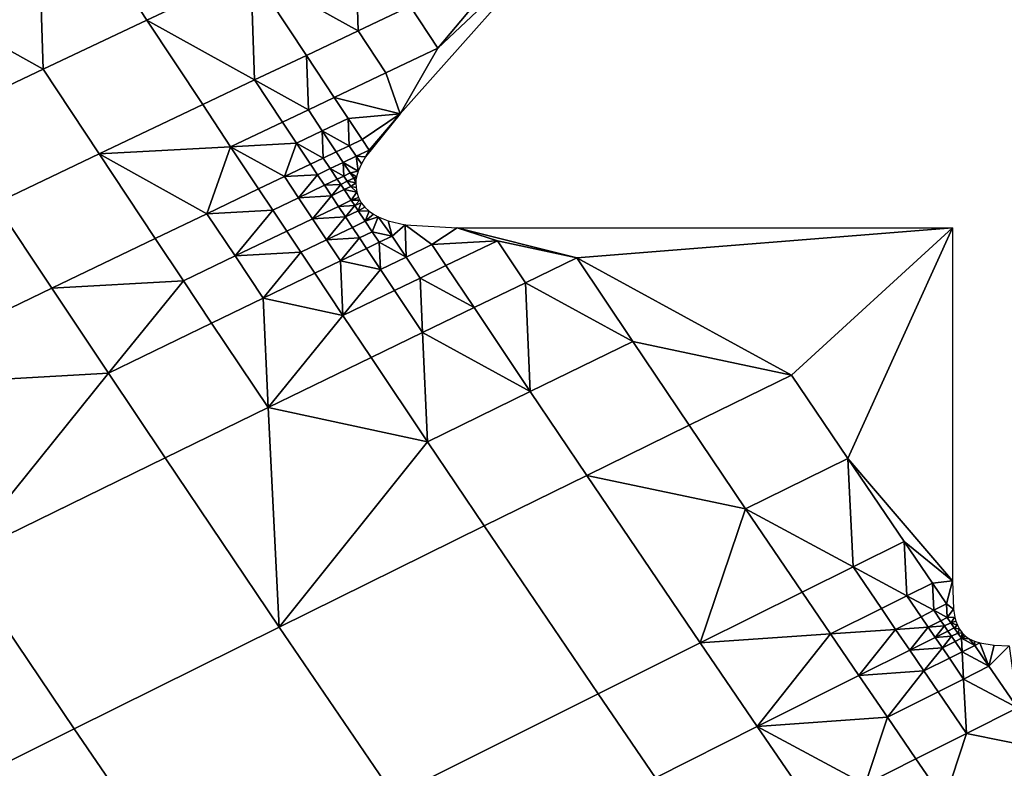
# Model space of a CAD drawing. Units: metres. Extents: x -8.1 to 36.4, y -0.6 to 44.3.
# Drawn here: x 6.6 to 6.8, y 18.2 to 18.4 of the extents above; entities that cross this region are included whole.
import ezdxf

# ---------------------------------------------------------------- set-up
doc = ezdxf.new("R2010")
doc.units = ezdxf.units.M
doc.header["$MEASUREMENT"] = 0
doc.layers.add('72_NURUS_INSERT', color=7, linetype='Continuous')

# ---------------------------------------------------------------- blocks, each defined once
blk = doc.blocks.new('72NURUS_BOB_D3_BOB_SEAT')
for points in [[(-0.062707, -0.0250044, 0.6401155), (-0.067615, -0.0147473, 0.6401131), (-0.0850203, -0.0189077, 0.6402503), (-0.078258, -0.0315217, 0.6402646)], [(-0.0559398, -0.0349971, 0.6401156), (-0.062707, -0.0250044, 0.6401155), (-0.078258, -0.0315217, 0.6402646), (-0.0693793, -0.0438112, 0.6402724)], [(-0.0753665, -0.0311403, 0.623947), (-0.0749009, -0.0309233, 0.6239509), (-0.0748853, -0.0314096, 0.6239494)], [(-0.0749009, -0.0309233, 0.6239509), (-0.0746536, -0.0313002, 0.6239514), (-0.0748853, -0.0314096, 0.6239494)], [(-0.074422, -0.0311911, 0.6239535), (-0.0746536, -0.0313002, 0.6239514), (-0.0749009, -0.0309233, 0.6239509)], [(-0.074422, -0.0311911, 0.6239535), (-0.0741903, -0.0310823, 0.6239556), (-0.0741827, -0.031324, 0.6239547)], [(-0.0741903, -0.0310823, 0.6239556), (-0.0740672, -0.0312694, 0.6239557), (-0.0741827, -0.031324, 0.6239547)], [(-0.0737183, -0.0310926, 0.623959), (-0.0740894, -0.0315091, 0.6239547), (-0.0740054, -0.0313629, 0.6239559)], [(-0.0737183, -0.0310926, 0.623959), (-0.0740054, -0.0313629, 0.6239559), (-0.0738361, -0.0311604, 0.6239579)], [(-0.0748853, -0.0314096, 0.6239494), (-0.0751171, -0.0315194, 0.6239474), (-0.0753665, -0.0311403, 0.623947)], [(-0.0740054, -0.0313629, 0.6239559), (-0.0740672, -0.0312694, 0.6239557), (-0.0738361, -0.0311604, 0.6239579)], [(-0.0746536, -0.0313002, 0.6239514), (-0.074422, -0.0311911, 0.6239535), (-0.0744138, -0.0314335, 0.6239526)], [(-0.074422, -0.0311911, 0.6239535), (-0.0742982, -0.0313787, 0.6239537), (-0.0744138, -0.0314335, 0.6239526)], [(-0.0741827, -0.031324, 0.6239547), (-0.0742982, -0.0313787, 0.6239537), (-0.074422, -0.0311911, 0.6239535)], [(-0.0741208, -0.0314177, 0.6239548), (-0.0741827, -0.031324, 0.6239547), (-0.0740672, -0.0312694, 0.6239557), (-0.0740054, -0.0313629, 0.6239559)], [(-0.0747605, -0.0315984, 0.6239496), (-0.0748853, -0.0314096, 0.6239494), (-0.0746536, -0.0313002, 0.6239514), (-0.0745294, -0.0314884, 0.6239517)], [(-0.0744138, -0.0314335, 0.6239526), (-0.0745294, -0.0314884, 0.6239517), (-0.0746536, -0.0313002, 0.6239514)], [(-0.0742362, -0.0314725, 0.6239538), (-0.0742982, -0.0313787, 0.6239537), (-0.0741827, -0.031324, 0.6239547), (-0.0741208, -0.0314177, 0.6239548)], [(-0.0741208, -0.0314177, 0.6239548), (-0.0740054, -0.0313629, 0.6239559), (-0.0740894, -0.0315091, 0.6239547)], [(-0.0744138, -0.0314335, 0.6239526), (-0.0742982, -0.0313787, 0.6239537), (-0.0742939, -0.0315, 0.6239533)], [(-0.0742982, -0.0313787, 0.6239537), (-0.0742362, -0.0314725, 0.6239538), (-0.0742939, -0.0315, 0.6239533)], [(-0.0749917, -0.0317086, 0.6239476), (-0.0751171, -0.0315194, 0.6239474), (-0.0748853, -0.0314096, 0.6239494), (-0.0747605, -0.0315984, 0.6239496)], [(-0.0742362, -0.0314725, 0.6239538), (-0.0741208, -0.0314177, 0.6239548), (-0.0740894, -0.0315091, 0.6239547)], [(-0.0744671, -0.0315824, 0.6239518), (-0.0745294, -0.0314884, 0.6239517), (-0.0744138, -0.0314335, 0.6239526), (-0.0743516, -0.0315274, 0.6239528)], [(-0.0742939, -0.0315, 0.6239533), (-0.0743516, -0.0315274, 0.6239528), (-0.0744138, -0.0314335, 0.6239526)], [(-0.0742628, -0.0315469, 0.6239534), (-0.0742939, -0.0315, 0.6239533), (-0.0742362, -0.0314725, 0.6239538), (-0.0742052, -0.0315194, 0.6239538)], [(-0.0742052, -0.0315194, 0.6239538), (-0.0742362, -0.0314725, 0.6239538), (-0.0740894, -0.0315091, 0.6239547)], [(-0.0747605, -0.0315984, 0.6239496), (-0.0745294, -0.0314884, 0.6239517), (-0.0744671, -0.0315824, 0.6239518)], [(-0.0743205, -0.0315744, 0.6239528), (-0.0743516, -0.0315274, 0.6239528), (-0.0742939, -0.0315, 0.6239533), (-0.0742628, -0.0315469, 0.6239534)], [(-0.0741741, -0.0315663, 0.6239539), (-0.0742052, -0.0315194, 0.6239538), (-0.0740894, -0.0315091, 0.6239547)], [(-0.0741585, -0.0315897, 0.623954), (-0.0741741, -0.0315663, 0.6239539), (-0.0740894, -0.0315091, 0.6239547)], [(-0.0740894, -0.0315091, 0.6239547), (-0.0741664, -0.0316048, 0.6239538), (-0.0741585, -0.0315897, 0.623954)], [(-0.0693793, -0.0438112, 0.6402724), (-0.078258, -0.0315217, 0.6402646), (-0.0934794, -0.0390466, 0.6402581), (-0.0824465, -0.0532286, 0.6402825)], [(-0.0744671, -0.0315824, 0.6239518), (-0.0743516, -0.0315274, 0.6239528), (-0.0743205, -0.0315744, 0.6239528)], [(-0.0742628, -0.0315469, 0.6239534), (-0.0742052, -0.0315194, 0.6239538), (-0.0742029, -0.03158, 0.6239537)], [(-0.0742052, -0.0315194, 0.6239538), (-0.0741741, -0.0315663, 0.6239539), (-0.0742029, -0.03158, 0.6239537)], [(-0.0743205, -0.0315744, 0.6239528), (-0.0742628, -0.0315469, 0.6239534), (-0.0742606, -0.0316075, 0.6239531)], [(-0.0742628, -0.0315469, 0.6239534), (-0.0742317, -0.0315938, 0.6239534), (-0.0742606, -0.0316075, 0.6239531)], [(-0.0742029, -0.03158, 0.6239537), (-0.0742317, -0.0315938, 0.6239534), (-0.0742628, -0.0315469, 0.6239534)], [(-0.0744671, -0.0315824, 0.6239518), (-0.07452, -0.0317316, 0.6239509), (-0.0747605, -0.0315984, 0.6239496)], [(-0.0744671, -0.0315824, 0.6239518), (-0.0744047, -0.0316764, 0.6239519), (-0.07452, -0.0317316, 0.6239509)], [(-0.0743205, -0.0315744, 0.6239528), (-0.074347, -0.0316489, 0.6239524), (-0.0744671, -0.0315824, 0.6239518)], [(-0.074347, -0.0316489, 0.6239524), (-0.0744047, -0.0316764, 0.6239519), (-0.0744671, -0.0315824, 0.6239518)], [(-0.0743205, -0.0315744, 0.6239528), (-0.0742894, -0.0316213, 0.6239529), (-0.074347, -0.0316489, 0.6239524)], [(-0.0742606, -0.0316075, 0.6239531), (-0.0742894, -0.0316213, 0.6239529), (-0.0743205, -0.0315744, 0.6239528)], [(-0.0742162, -0.0316172, 0.6239534), (-0.0742317, -0.0315938, 0.6239534), (-0.0742029, -0.03158, 0.6239537), (-0.0741874, -0.0316034, 0.6239537)], [(-0.0741874, -0.0316034, 0.6239537), (-0.0742029, -0.03158, 0.6239537), (-0.0741741, -0.0315663, 0.6239539), (-0.0741585, -0.0315897, 0.623954)], [(-0.0748659, -0.0318977, 0.6239479), (-0.0749917, -0.0317086, 0.6239476), (-0.0747605, -0.0315984, 0.6239496), (-0.0746353, -0.0317869, 0.6239498)], [(-0.07452, -0.0317316, 0.6239509), (-0.0746353, -0.0317869, 0.6239498), (-0.0747605, -0.0315984, 0.6239496)], [(-0.074245, -0.031631, 0.6239532), (-0.0742606, -0.0316075, 0.6239531), (-0.0742317, -0.0315938, 0.6239534), (-0.0742162, -0.0316172, 0.6239534)], [(-0.0742162, -0.0316172, 0.6239534), (-0.0741874, -0.0316034, 0.6239537), (-0.0741827, -0.0316364, 0.6239536)], [(-0.0741874, -0.0316034, 0.6239537), (-0.0741585, -0.0315897, 0.623954), (-0.0741664, -0.0316048, 0.6239538)], [(-0.0741664, -0.0316048, 0.6239538), (-0.0741754, -0.0316202, 0.6239537), (-0.0741874, -0.0316034, 0.6239537)], [(-0.0741754, -0.0316202, 0.6239537), (-0.0741827, -0.0316364, 0.6239536), (-0.0741874, -0.0316034, 0.6239537)], [(-0.074347, -0.0316489, 0.6239524), (-0.0742894, -0.0316213, 0.6239529), (-0.0742738, -0.0316448, 0.6239529)], [(-0.0742738, -0.0316448, 0.6239529), (-0.0742894, -0.0316213, 0.6239529), (-0.0742606, -0.0316075, 0.6239531), (-0.074245, -0.031631, 0.6239532)], [(-0.074245, -0.031631, 0.6239532), (-0.0742162, -0.0316172, 0.6239534), (-0.074215, -0.0316475, 0.6239533)], [(-0.0742162, -0.0316172, 0.6239534), (-0.0742006, -0.0316407, 0.6239535), (-0.074215, -0.0316475, 0.6239533)], [(-0.0742006, -0.0316407, 0.6239535), (-0.0742162, -0.0316172, 0.6239534), (-0.0741827, -0.0316364, 0.6239536)], [(-0.0743734, -0.0317234, 0.6239519), (-0.0744047, -0.0316764, 0.6239519), (-0.074347, -0.0316489, 0.6239524), (-0.0743158, -0.0316958, 0.6239524)], [(-0.0743158, -0.0316958, 0.6239524), (-0.074347, -0.0316489, 0.6239524), (-0.0742738, -0.0316448, 0.6239529)], [(-0.0742738, -0.0316448, 0.6239529), (-0.0742582, -0.0316682, 0.6239529), (-0.0743158, -0.0316958, 0.6239524)], [(-0.0742582, -0.0316682, 0.6239529), (-0.0742738, -0.0316448, 0.6239529), (-0.074245, -0.031631, 0.6239532), (-0.0742294, -0.0316544, 0.6239532)], [(-0.074215, -0.0316475, 0.6239533), (-0.0742294, -0.0316544, 0.6239532), (-0.074245, -0.031631, 0.6239532)], [(-0.0742216, -0.0316662, 0.6239532), (-0.0742294, -0.0316544, 0.6239532), (-0.074215, -0.0316475, 0.6239533), (-0.0742072, -0.0316593, 0.6239534)], [(-0.0742072, -0.0316593, 0.6239534), (-0.074215, -0.0316475, 0.6239533), (-0.0742006, -0.0316407, 0.6239535), (-0.0741928, -0.0316524, 0.6239535)], [(-0.0741827, -0.0316364, 0.6239536), (-0.0741866, -0.0316494, 0.6239535), (-0.0742006, -0.0316407, 0.6239535)], [(-0.0741928, -0.0316524, 0.6239535), (-0.0742006, -0.0316407, 0.6239535), (-0.0741866, -0.0316494, 0.6239535)], [(-0.0741866, -0.0316494, 0.6239535), (-0.0741877, -0.0316561, 0.6239535), (-0.0741928, -0.0316524, 0.6239535)], [(-0.0743158, -0.0316958, 0.6239524), (-0.0742582, -0.0316682, 0.6239529), (-0.0742426, -0.0316917, 0.623953)], [(-0.0742582, -0.0316682, 0.6239529), (-0.0742294, -0.0316544, 0.6239532), (-0.0742216, -0.0316662, 0.6239532)], [(-0.0742426, -0.0316917, 0.623953), (-0.0742582, -0.0316682, 0.6239529), (-0.0742216, -0.0316662, 0.6239532)], [(-0.0742216, -0.0316662, 0.6239532), (-0.0742138, -0.0316779, 0.6239532), (-0.0742426, -0.0316917, 0.623953)], [(-0.0742138, -0.0316779, 0.6239532), (-0.0742216, -0.0316662, 0.6239532), (-0.0742072, -0.0316593, 0.6239534), (-0.0741994, -0.031671, 0.6239534)], [(-0.0742138, -0.0316779, 0.6239532), (-0.0741994, -0.031671, 0.6239534), (-0.0741859, -0.0316834, 0.6239534)], [(-0.0742072, -0.0316593, 0.6239534), (-0.0741928, -0.0316524, 0.6239535), (-0.0741881, -0.0316628, 0.6239535)], [(-0.0741994, -0.031671, 0.6239534), (-0.0742072, -0.0316593, 0.6239534), (-0.0741881, -0.0316628, 0.6239535)], [(-0.0741881, -0.0316628, 0.6239535), (-0.0741876, -0.0316732, 0.6239534), (-0.0741994, -0.031671, 0.6239534)], [(-0.0741876, -0.0316732, 0.6239534), (-0.0741859, -0.0316834, 0.6239534), (-0.0741994, -0.031671, 0.6239534)], [(-0.0741877, -0.0316561, 0.6239535), (-0.0741881, -0.0316628, 0.6239535), (-0.0741928, -0.0316524, 0.6239535)], [(-0.07452, -0.0317316, 0.6239509), (-0.0744047, -0.0316764, 0.6239519), (-0.0743734, -0.0317234, 0.6239519)], [(-0.0742846, -0.0317428, 0.6239525), (-0.0743158, -0.0316958, 0.6239524), (-0.0742426, -0.0316917, 0.623953)], [(-0.0742426, -0.0316917, 0.623953), (-0.074227, -0.0317151, 0.623953), (-0.0742846, -0.0317428, 0.6239525)], [(-0.074227, -0.0317151, 0.623953), (-0.0742426, -0.0316917, 0.623953), (-0.0742138, -0.0316779, 0.6239532), (-0.0741982, -0.0317013, 0.6239532)], [(-0.0741982, -0.0317013, 0.6239532), (-0.0742138, -0.0316779, 0.6239532), (-0.0741859, -0.0316834, 0.6239534)], [(-0.0741859, -0.0316834, 0.6239534), (-0.0741819, -0.0316957, 0.6239534), (-0.0741982, -0.0317013, 0.6239532)], [(-0.0749917, -0.0317086, 0.6239476), (-0.0748659, -0.0318977, 0.6239479), (-0.0753273, -0.0321203, 0.623944)], [(-0.0743422, -0.0317704, 0.623952), (-0.0743734, -0.0317234, 0.6239519), (-0.0743158, -0.0316958, 0.6239524), (-0.0742846, -0.0317428, 0.6239525)], [(-0.0742846, -0.0317428, 0.6239525), (-0.074227, -0.0317151, 0.623953), (-0.0742114, -0.0317386, 0.6239531)], [(-0.074227, -0.0317151, 0.623953), (-0.0741982, -0.0317013, 0.6239532), (-0.0741904, -0.0317131, 0.6239533)], [(-0.0742114, -0.0317386, 0.6239531), (-0.074227, -0.0317151, 0.623953), (-0.0741904, -0.0317131, 0.6239533)], [(-0.0741904, -0.0317131, 0.6239533), (-0.0741826, -0.0317248, 0.6239533), (-0.0742114, -0.0317386, 0.6239531)], [(-0.0741819, -0.0316957, 0.6239534), (-0.0741791, -0.0317015, 0.6239534), (-0.0741982, -0.0317013, 0.6239532)], [(-0.0741904, -0.0317131, 0.6239533), (-0.0741982, -0.0317013, 0.6239532), (-0.0741791, -0.0317015, 0.6239534)], [(-0.0741791, -0.0317015, 0.6239534), (-0.0741759, -0.031707, 0.6239534), (-0.0741904, -0.0317131, 0.6239533)], [(-0.0741826, -0.0317248, 0.6239533), (-0.0741904, -0.0317131, 0.6239533), (-0.0741759, -0.031707, 0.6239534)], [(-0.0741759, -0.031707, 0.6239534), (-0.0741679, -0.0317171, 0.6239534), (-0.0741826, -0.0317248, 0.6239533)], [(-0.0745725, -0.0318812, 0.6239499), (-0.0746353, -0.0317869, 0.6239498), (-0.07452, -0.0317316, 0.6239509), (-0.0744573, -0.0318257, 0.623951)], [(-0.0744573, -0.0318257, 0.623951), (-0.07452, -0.0317316, 0.6239509), (-0.0743734, -0.0317234, 0.6239519)], [(-0.0743734, -0.0317234, 0.6239519), (-0.0743422, -0.0317704, 0.623952), (-0.0744573, -0.0318257, 0.623951)], [(-0.0742533, -0.0317897, 0.6239526), (-0.0742846, -0.0317428, 0.6239525), (-0.0742114, -0.0317386, 0.6239531)], [(-0.0742114, -0.0317386, 0.6239531), (-0.0741958, -0.031762, 0.6239531), (-0.0742533, -0.0317897, 0.6239526)], [(-0.0741958, -0.031762, 0.6239531), (-0.0742114, -0.0317386, 0.6239531), (-0.0741826, -0.0317248, 0.6239533), (-0.074167, -0.0317482, 0.6239533)], [(-0.0741679, -0.0317171, 0.6239534), (-0.0741585, -0.0317258, 0.6239535), (-0.0741826, -0.0317248, 0.6239533)], [(-0.074167, -0.0317482, 0.6239533), (-0.0741826, -0.0317248, 0.6239533), (-0.0741585, -0.0317258, 0.6239535)], [(-0.0741585, -0.0317258, 0.6239535), (-0.0741487, -0.0317326, 0.6239535), (-0.074167, -0.0317482, 0.6239533)], [(-0.0741487, -0.0317326, 0.6239535), (-0.0741381, -0.0317384, 0.6239535), (-0.074167, -0.0317482, 0.6239533)], [(-0.0741514, -0.0317716, 0.6239534), (-0.074167, -0.0317482, 0.6239533), (-0.0741381, -0.0317384, 0.6239535)], [(-0.074107, -0.0317813, 0.6239536), (-0.0741514, -0.0317716, 0.6239534), (-0.0741381, -0.0317384, 0.6239535)], [(-0.0741381, -0.0317384, 0.6239535), (-0.0741157, -0.0317471, 0.6239537), (-0.074107, -0.0317813, 0.6239536)], [(-0.0743109, -0.0318174, 0.623952), (-0.0743422, -0.0317704, 0.623952), (-0.0742846, -0.0317428, 0.6239525), (-0.0742533, -0.0317897, 0.6239526)], [(-0.0741802, -0.0317855, 0.6239531), (-0.0741958, -0.031762, 0.6239531), (-0.074167, -0.0317482, 0.6239533), (-0.0741514, -0.0317716, 0.6239534)], [(-0.0741157, -0.0317471, 0.6239537), (-0.0740783, -0.0317561, 0.6239539), (-0.074107, -0.0317813, 0.6239536)], [(-0.0740758, -0.0318281, 0.6239537), (-0.074107, -0.0317813, 0.6239536), (-0.0740783, -0.0317561, 0.6239539)], [(-0.0740783, -0.0317561, 0.6239539), (-0.0739625, -0.0317629, 0.6239548), (-0.0740183, -0.0318004, 0.6239542)], [(-0.0740183, -0.0318004, 0.6239542), (-0.0740758, -0.0318281, 0.6239537), (-0.0740783, -0.0317561, 0.6239539)], [(-0.0744573, -0.0318257, 0.623951), (-0.0743422, -0.0317704, 0.623952), (-0.0743109, -0.0318174, 0.623952)], [(-0.0742533, -0.0317897, 0.6239526), (-0.0741958, -0.031762, 0.6239531), (-0.0741802, -0.0317855, 0.6239531)], [(-0.0741645, -0.0318089, 0.6239531), (-0.0741802, -0.0317855, 0.6239531), (-0.0741514, -0.0317716, 0.6239534), (-0.0741358, -0.0317951, 0.6239534)], [(-0.074107, -0.0317813, 0.6239536), (-0.0741358, -0.0317951, 0.6239534), (-0.0741514, -0.0317716, 0.6239534)], [(-0.0741358, -0.0317951, 0.6239534), (-0.074107, -0.0317813, 0.6239536), (-0.0740758, -0.0318281, 0.6239537)], [(-0.0740183, -0.0318004, 0.6239542), (-0.0739625, -0.0317629, 0.6239548), (-0.0738722, -0.0317918, 0.6239553)], [(-0.0739625, -0.0317629, 0.6239548), (-0.0728582, -0.0317629, 0.6239629), (-0.0736951, -0.0318299, 0.6239565)], [(-0.0739625, -0.0317629, 0.6239548), (-0.0736951, -0.0318299, 0.6239565), (-0.0738722, -0.0317918, 0.6239553)], [(-0.0736951, -0.0318299, 0.6239565), (-0.0728582, -0.0317629, 0.6239629), (-0.0732166, -0.032091, 0.623959)], [(-0.0730914, -0.0322766, 0.6239592), (-0.0732166, -0.032091, 0.623959), (-0.0728582, -0.0317629, 0.6239629)], [(-0.0728582, -0.0317629, 0.6239629), (-0.0728581, -0.0325496, 0.6239599), (-0.0730914, -0.0322766, 0.6239592)], [(-0.0748659, -0.0318977, 0.6239479), (-0.0746353, -0.0317869, 0.6239498), (-0.0745725, -0.0318812, 0.6239499)], [(-0.0742796, -0.0318643, 0.6239521), (-0.0743109, -0.0318174, 0.623952), (-0.0742533, -0.0317897, 0.6239526), (-0.074222, -0.0318366, 0.6239526)], [(-0.074222, -0.0318366, 0.6239526), (-0.0742533, -0.0317897, 0.6239526), (-0.0741802, -0.0317855, 0.6239531)], [(-0.0741802, -0.0317855, 0.6239531), (-0.0741645, -0.0318089, 0.6239531), (-0.074222, -0.0318366, 0.6239526)], [(-0.0741333, -0.0318558, 0.6239532), (-0.0741645, -0.0318089, 0.6239531), (-0.0741358, -0.0317951, 0.6239534)], [(-0.0740758, -0.0318281, 0.6239537), (-0.0741333, -0.0318558, 0.6239532), (-0.0741358, -0.0317951, 0.6239534)], [(-0.0740445, -0.0318749, 0.6239537), (-0.0740758, -0.0318281, 0.6239537), (-0.0740183, -0.0318004, 0.6239542), (-0.0739871, -0.0318472, 0.6239543)], [(-0.0739871, -0.0318472, 0.6239543), (-0.0740183, -0.0318004, 0.6239542), (-0.0738722, -0.0317918, 0.6239553)], [(-0.0739245, -0.0319408, 0.6239544), (-0.0739871, -0.0318472, 0.6239543), (-0.0738722, -0.0317918, 0.6239553), (-0.0738098, -0.0318853, 0.6239554)], [(-0.0736951, -0.0318299, 0.6239565), (-0.0738098, -0.0318853, 0.6239554), (-0.0738722, -0.0317918, 0.6239553)], [(-0.0745096, -0.0319753, 0.6239501), (-0.0745725, -0.0318812, 0.6239499), (-0.0744573, -0.0318257, 0.623951), (-0.0743946, -0.0319198, 0.6239511)], [(-0.0743946, -0.0319198, 0.6239511), (-0.0744573, -0.0318257, 0.623951), (-0.0743109, -0.0318174, 0.623952)], [(-0.0743109, -0.0318174, 0.623952), (-0.0742796, -0.0318643, 0.6239521), (-0.0743946, -0.0319198, 0.6239511)], [(-0.074222, -0.0318366, 0.6239526), (-0.0741645, -0.0318089, 0.6239531), (-0.0741333, -0.0318558, 0.6239532)], [(-0.0742168, -0.0319582, 0.6239522), (-0.0742796, -0.0318643, 0.6239521), (-0.074222, -0.0318366, 0.6239526)], [(-0.074222, -0.0318366, 0.6239526), (-0.0741333, -0.0318558, 0.6239532), (-0.0742168, -0.0319582, 0.6239522)], [(-0.0741019, -0.0319027, 0.6239532), (-0.0741333, -0.0318558, 0.6239532), (-0.0740758, -0.0318281, 0.6239537), (-0.0740445, -0.0318749, 0.6239537)], [(-0.0740445, -0.0318749, 0.6239537), (-0.0739871, -0.0318472, 0.6239543), (-0.0739245, -0.0319408, 0.6239544)], [(-0.0738098, -0.0318853, 0.6239554), (-0.0736951, -0.0318299, 0.6239565), (-0.0735702, -0.0320164, 0.6239567)], [(-0.0735702, -0.0320164, 0.6239567), (-0.0736951, -0.0318299, 0.6239565), (-0.0732166, -0.032091, 0.623959)], [(-0.0743946, -0.0319198, 0.6239511), (-0.0742796, -0.0318643, 0.6239521), (-0.0742168, -0.0319582, 0.6239522)], [(-0.0741333, -0.0318558, 0.6239532), (-0.0741019, -0.0319027, 0.6239532), (-0.0742168, -0.0319582, 0.6239522)], [(-0.0747397, -0.0320867, 0.6239481), (-0.0748659, -0.0318977, 0.6239479), (-0.0745725, -0.0318812, 0.6239499)], [(-0.0745725, -0.0318812, 0.6239499), (-0.0745096, -0.0319753, 0.6239501), (-0.0747397, -0.0320867, 0.6239481)], [(-0.0740393, -0.0319964, 0.6239534), (-0.0741019, -0.0319027, 0.6239532), (-0.0740445, -0.0318749, 0.6239537)], [(-0.0739245, -0.0319408, 0.6239544), (-0.0740393, -0.0319964, 0.6239534), (-0.0740445, -0.0318749, 0.6239537)], [(-0.0737991, -0.0321278, 0.6239546), (-0.0739245, -0.0319408, 0.6239544), (-0.0738098, -0.0318853, 0.6239554)], [(-0.0735702, -0.0320164, 0.6239567), (-0.0737991, -0.0321278, 0.6239546), (-0.0738098, -0.0318853, 0.6239554)], [(-0.0753273, -0.0321203, 0.623944), (-0.0748659, -0.0318977, 0.6239479), (-0.0747397, -0.0320867, 0.6239481)], [(-0.074154, -0.032052, 0.6239523), (-0.0742168, -0.0319582, 0.6239522), (-0.0741019, -0.0319027, 0.6239532), (-0.0740393, -0.0319964, 0.6239534)], [(-0.0743835, -0.0321636, 0.6239503), (-0.0745096, -0.0319753, 0.6239501), (-0.0743946, -0.0319198, 0.6239511)], [(-0.0743946, -0.0319198, 0.6239511), (-0.0742168, -0.0319582, 0.6239522), (-0.0743835, -0.0321636, 0.6239503)], [(-0.0742168, -0.0319582, 0.6239522), (-0.074154, -0.032052, 0.6239523), (-0.0743835, -0.0321636, 0.6239503)], [(-0.0740393, -0.0319964, 0.6239534), (-0.0739245, -0.0319408, 0.6239544), (-0.0737991, -0.0321278, 0.6239546)], [(-0.0746131, -0.0322754, 0.6239484), (-0.0747397, -0.0320867, 0.6239481), (-0.0745096, -0.0319753, 0.6239501), (-0.0743835, -0.0321636, 0.6239503)], [(-0.074028, -0.0322396, 0.6239526), (-0.074154, -0.032052, 0.6239523), (-0.0740393, -0.0319964, 0.6239534)], [(-0.0737991, -0.0321278, 0.6239546), (-0.074028, -0.0322396, 0.6239526), (-0.0740393, -0.0319964, 0.6239534)], [(-0.0736733, -0.0323147, 0.6239548), (-0.0737991, -0.0321278, 0.6239546), (-0.0735702, -0.0320164, 0.6239567), (-0.0734449, -0.0322027, 0.6239569)], [(-0.0732166, -0.032091, 0.623959), (-0.0734449, -0.0322027, 0.6239569), (-0.0735702, -0.0320164, 0.6239567)], [(-0.0743835, -0.0321636, 0.6239503), (-0.074154, -0.032052, 0.6239523), (-0.074028, -0.0322396, 0.6239526)], [(-0.0750723, -0.0325001, 0.6239445), (-0.0753273, -0.0321203, 0.623944), (-0.0747397, -0.0320867, 0.6239481)], [(-0.0747397, -0.0320867, 0.6239481), (-0.0746131, -0.0322754, 0.6239484), (-0.0750723, -0.0325001, 0.6239445)], [(-0.0733192, -0.0323888, 0.6239571), (-0.0734449, -0.0322027, 0.6239569), (-0.0732166, -0.032091, 0.623959), (-0.0730914, -0.0322766, 0.6239592)], [(-0.0739017, -0.0324269, 0.6239528), (-0.074028, -0.0322396, 0.6239526), (-0.0737991, -0.0321278, 0.6239546), (-0.0736733, -0.0323147, 0.6239548)], [(-0.0743586, -0.0326525, 0.6239488), (-0.0746131, -0.0322754, 0.6239484), (-0.0743835, -0.0321636, 0.6239503)], [(-0.0743835, -0.0321636, 0.6239503), (-0.074028, -0.0322396, 0.6239526), (-0.0743586, -0.0326525, 0.6239488)], [(-0.0736733, -0.0323147, 0.6239548), (-0.0734449, -0.0322027, 0.6239569), (-0.0733192, -0.0323888, 0.6239571)], [(-0.074028, -0.0322396, 0.6239526), (-0.0739017, -0.0324269, 0.6239528), (-0.0743586, -0.0326525, 0.6239488)], [(-0.0748156, -0.0328792, 0.6239449), (-0.0750723, -0.0325001, 0.6239445), (-0.0746131, -0.0322754, 0.6239484), (-0.0743586, -0.0326525, 0.6239488)], [(-0.0733192, -0.0323888, 0.6239571), (-0.0730914, -0.0322766, 0.6239592), (-0.0730794, -0.0325184, 0.6239584)], [(-0.0730914, -0.0322766, 0.6239592), (-0.0729658, -0.0324621, 0.6239595), (-0.0730794, -0.0325184, 0.6239584)], [(-0.0729658, -0.0324621, 0.6239595), (-0.0730914, -0.0322766, 0.6239592), (-0.0728581, -0.0325496, 0.6239599)], [(-0.0734203, -0.0326879, 0.6239553), (-0.0736476, -0.0328012, 0.6239532), (-0.0739017, -0.0324269, 0.6239528), (-0.0736733, -0.0323147, 0.6239548)], [(-0.0734203, -0.0326879, 0.6239553), (-0.0736733, -0.0323147, 0.6239548), (-0.0733192, -0.0323888, 0.6239571)], [(-0.0733192, -0.0323888, 0.6239571), (-0.073193, -0.0325748, 0.6239573), (-0.0734203, -0.0326879, 0.6239553)], [(-0.0730794, -0.0325184, 0.6239584), (-0.073193, -0.0325748, 0.6239573), (-0.0733192, -0.0323888, 0.6239571)], [(-0.0741024, -0.0330288, 0.6239493), (-0.0743586, -0.0326525, 0.6239488), (-0.0739017, -0.0324269, 0.6239528), (-0.0736476, -0.0328012, 0.6239532)], [(-0.0730794, -0.0325184, 0.6239584), (-0.0729658, -0.0324621, 0.6239595), (-0.0729595, -0.032583, 0.623959)], [(-0.0729658, -0.0324621, 0.6239595), (-0.0729028, -0.0325548, 0.6239596), (-0.0729595, -0.032583, 0.623959)], [(-0.0729028, -0.0325548, 0.6239596), (-0.0729658, -0.0324621, 0.6239595), (-0.0728581, -0.0325496, 0.6239599)], [(-0.0750723, -0.0325001, 0.6239445), (-0.0748156, -0.0328792, 0.6239449), (-0.0757297, -0.0333366, 0.6239376)], [(-0.0731298, -0.0326678, 0.6239575), (-0.073193, -0.0325748, 0.6239573), (-0.0730794, -0.0325184, 0.6239584), (-0.0730163, -0.0326112, 0.6239585)], [(-0.0729595, -0.032583, 0.623959), (-0.0730163, -0.0326112, 0.6239585), (-0.0730794, -0.0325184, 0.6239584)], [(-0.0728713, -0.0326011, 0.6239596), (-0.0729028, -0.0325548, 0.6239596), (-0.0728581, -0.0325496, 0.6239599)], [(-0.0728581, -0.0325496, 0.6239599), (-0.0728555, -0.0326124, 0.6239597), (-0.0728713, -0.0326011, 0.6239596)], [(-0.0729595, -0.032583, 0.623959), (-0.0729028, -0.0325548, 0.6239596), (-0.0728996, -0.0326152, 0.6239593)], [(-0.0729028, -0.0325548, 0.6239596), (-0.0728713, -0.0326011, 0.6239596), (-0.0728996, -0.0326152, 0.6239593)], [(-0.0734203, -0.0326879, 0.6239553), (-0.073193, -0.0325748, 0.6239573), (-0.0731298, -0.0326678, 0.6239575)], [(-0.0729847, -0.0326576, 0.6239585), (-0.0730163, -0.0326112, 0.6239585), (-0.0729595, -0.032583, 0.623959), (-0.072928, -0.0326294, 0.6239591)], [(-0.0728996, -0.0326152, 0.6239593), (-0.072928, -0.0326294, 0.6239591), (-0.0729595, -0.032583, 0.623959)], [(-0.0731298, -0.0326678, 0.6239575), (-0.0730163, -0.0326112, 0.6239585), (-0.0729847, -0.0326576, 0.6239585)], [(-0.0729122, -0.0326525, 0.6239591), (-0.072928, -0.0326294, 0.6239591), (-0.0728996, -0.0326152, 0.6239593), (-0.0728839, -0.0326384, 0.6239594)], [(-0.0728996, -0.0326152, 0.6239593), (-0.0728713, -0.0326011, 0.6239596), (-0.0728697, -0.0326313, 0.6239595)], [(-0.0728839, -0.0326384, 0.6239594), (-0.0728996, -0.0326152, 0.6239593), (-0.0728697, -0.0326313, 0.6239595)], [(-0.0728713, -0.0326011, 0.6239596), (-0.0728555, -0.0326124, 0.6239597), (-0.0728697, -0.0326313, 0.6239595)], [(-0.0728555, -0.0326124, 0.6239597), (-0.0728525, -0.0326305, 0.6239596), (-0.0728697, -0.0326313, 0.6239595)], [(-0.0729847, -0.0326576, 0.6239585), (-0.072928, -0.0326294, 0.6239591), (-0.0729122, -0.0326525, 0.6239591)], [(-0.0729122, -0.0326525, 0.6239591), (-0.0728839, -0.0326384, 0.6239594), (-0.072876, -0.03265, 0.6239594)], [(-0.072876, -0.03265, 0.6239594), (-0.0728839, -0.0326384, 0.6239594), (-0.0728697, -0.0326313, 0.6239595), (-0.0728618, -0.0326429, 0.6239595)], [(-0.0728618, -0.0326429, 0.6239595), (-0.0728697, -0.0326313, 0.6239595), (-0.0728525, -0.0326305, 0.6239596)], [(-0.0728525, -0.0326305, 0.6239596), (-0.0728502, -0.0326394, 0.6239596), (-0.0728618, -0.0326429, 0.6239595)], [(-0.0745572, -0.0332576, 0.6239454), (-0.0748156, -0.0328792, 0.6239449), (-0.0743586, -0.0326525, 0.6239488), (-0.0741024, -0.0330288, 0.6239493)], [(-0.0730665, -0.0327607, 0.6239576), (-0.0731298, -0.0326678, 0.6239575), (-0.0729847, -0.0326576, 0.6239585)], [(-0.0729847, -0.0326576, 0.6239585), (-0.0729531, -0.032704, 0.6239586), (-0.0730665, -0.0327607, 0.6239576)], [(-0.0729531, -0.032704, 0.6239586), (-0.0729847, -0.0326576, 0.6239585), (-0.0729122, -0.0326525, 0.6239591)], [(-0.0729122, -0.0326525, 0.6239591), (-0.0728964, -0.0326757, 0.6239592), (-0.0729531, -0.032704, 0.6239586)], [(-0.0728964, -0.0326757, 0.6239592), (-0.0729122, -0.0326525, 0.6239591), (-0.072876, -0.03265, 0.6239594)], [(-0.072876, -0.03265, 0.6239594), (-0.0728681, -0.0326616, 0.6239594), (-0.0728964, -0.0326757, 0.6239592)], [(-0.0728681, -0.0326616, 0.6239594), (-0.072876, -0.03265, 0.6239594), (-0.0728618, -0.0326429, 0.6239595), (-0.0728539, -0.0326545, 0.6239595)], [(-0.0728602, -0.0326731, 0.6239594), (-0.0728681, -0.0326616, 0.6239594), (-0.0728539, -0.0326545, 0.6239595), (-0.072846, -0.0326661, 0.6239595)], [(-0.0728502, -0.0326394, 0.6239596), (-0.0728471, -0.032648, 0.6239596), (-0.0728618, -0.0326429, 0.6239595)], [(-0.0728539, -0.0326545, 0.6239595), (-0.0728618, -0.0326429, 0.6239595), (-0.0728471, -0.032648, 0.6239596)], [(-0.0728471, -0.032648, 0.6239596), (-0.0728424, -0.0326572, 0.6239596), (-0.0728539, -0.0326545, 0.6239595)], [(-0.072846, -0.0326661, 0.6239595), (-0.0728539, -0.0326545, 0.6239595), (-0.0728424, -0.0326572, 0.6239596)], [(-0.0728424, -0.0326572, 0.6239596), (-0.0728364, -0.0326655, 0.6239596), (-0.072846, -0.0326661, 0.6239595)], [(-0.0732932, -0.0328742, 0.6239555), (-0.0734203, -0.0326879, 0.6239553), (-0.0731298, -0.0326678, 0.6239575)], [(-0.0731298, -0.0326678, 0.6239575), (-0.0730665, -0.0327607, 0.6239576), (-0.0732932, -0.0328742, 0.6239555)], [(-0.0729531, -0.032704, 0.6239586), (-0.0728964, -0.0326757, 0.6239592), (-0.0728806, -0.0326989, 0.6239592)], [(-0.0728964, -0.0326757, 0.6239592), (-0.0728681, -0.0326616, 0.6239594), (-0.0728602, -0.0326731, 0.6239594)], [(-0.0728806, -0.0326989, 0.6239592), (-0.0728964, -0.0326757, 0.6239592), (-0.0728602, -0.0326731, 0.6239594)], [(-0.0728602, -0.0326731, 0.6239594), (-0.0728523, -0.0326847, 0.6239595), (-0.0728806, -0.0326989, 0.6239592)], [(-0.0728523, -0.0326847, 0.6239595), (-0.0728602, -0.0326731, 0.6239594), (-0.072846, -0.0326661, 0.6239595), (-0.0728381, -0.0326776, 0.6239596)], [(-0.0728365, -0.0327079, 0.6239595), (-0.0728523, -0.0326847, 0.6239595), (-0.0728381, -0.0326776, 0.6239596)], [(-0.0728381, -0.0326776, 0.6239596), (-0.072846, -0.0326661, 0.6239595), (-0.0728364, -0.0326655, 0.6239596)], [(-0.0728364, -0.0326655, 0.6239596), (-0.0728329, -0.0326693, 0.6239596), (-0.0728381, -0.0326776, 0.6239596)], [(-0.0728329, -0.0326693, 0.6239596), (-0.0728291, -0.0326727, 0.6239596), (-0.0728381, -0.0326776, 0.6239596)], [(-0.0728291, -0.0326727, 0.6239596), (-0.0728206, -0.0326786, 0.6239597), (-0.0728381, -0.0326776, 0.6239596)], [(-0.0728082, -0.0326937, 0.6239597), (-0.0728365, -0.0327079, 0.6239595), (-0.0728381, -0.0326776, 0.6239596)], [(-0.0728381, -0.0326776, 0.6239596), (-0.0728206, -0.0326786, 0.6239597), (-0.0728082, -0.0326937, 0.6239597)], [(-0.0728206, -0.0326786, 0.6239597), (-0.0728092, -0.032684, 0.6239598), (-0.0728082, -0.0326937, 0.6239597)], [(-0.07352, -0.0329881, 0.6239535), (-0.0736476, -0.0328012, 0.6239532), (-0.0734203, -0.0326879, 0.6239553), (-0.0732932, -0.0328742, 0.6239555)], [(-0.0730665, -0.0327607, 0.6239576), (-0.0729531, -0.032704, 0.6239586), (-0.0729215, -0.0327504, 0.6239587)], [(-0.0729215, -0.0327504, 0.6239587), (-0.0729531, -0.032704, 0.6239586), (-0.0728806, -0.0326989, 0.6239592)], [(-0.0728806, -0.0326989, 0.6239592), (-0.0728648, -0.032722, 0.6239592), (-0.0729215, -0.0327504, 0.6239587)], [(-0.0728648, -0.032722, 0.6239592), (-0.0728806, -0.0326989, 0.6239592), (-0.0728523, -0.0326847, 0.6239595), (-0.0728365, -0.0327079, 0.6239595)], [(-0.0728365, -0.0327079, 0.6239595), (-0.0728082, -0.0326937, 0.6239597), (-0.0727766, -0.03274, 0.6239598)], [(-0.0728092, -0.032684, 0.6239598), (-0.0727972, -0.0326879, 0.6239598), (-0.0728082, -0.0326937, 0.6239597)], [(-0.0727766, -0.03274, 0.6239598), (-0.0728082, -0.0326937, 0.6239597), (-0.0727972, -0.0326879, 0.6239598)], [(-0.0727972, -0.0326879, 0.6239598), (-0.0727647, -0.0326931, 0.6239601), (-0.0727766, -0.03274, 0.6239598)], [(-0.0727647, -0.0326931, 0.6239601), (-0.0727316, -0.0326942, 0.6239603), (-0.0727766, -0.03274, 0.6239598)], [(-0.0727133, -0.0328326, 0.6239599), (-0.0727766, -0.03274, 0.6239598), (-0.0727316, -0.0326942, 0.6239603)], [(-0.0728898, -0.0327967, 0.6239587), (-0.0729215, -0.0327504, 0.6239587), (-0.0728648, -0.032722, 0.6239592), (-0.0728332, -0.0327684, 0.6239593)], [(-0.0728332, -0.0327684, 0.6239593), (-0.0728648, -0.032722, 0.6239592), (-0.0728365, -0.0327079, 0.6239595)], [(-0.0727766, -0.03274, 0.6239598), (-0.0728332, -0.0327684, 0.6239593), (-0.0728365, -0.0327079, 0.6239595)], [(-0.0728332, -0.0327684, 0.6239593), (-0.0727766, -0.03274, 0.6239598), (-0.0727133, -0.0328326, 0.6239599)], [(-0.0732932, -0.0328742, 0.6239555), (-0.0730665, -0.0327607, 0.6239576), (-0.073003, -0.0328535, 0.6239577)], [(-0.073003, -0.0328535, 0.6239577), (-0.0730665, -0.0327607, 0.6239576), (-0.0729215, -0.0327504, 0.6239587)], [(-0.0729215, -0.0327504, 0.6239587), (-0.0728898, -0.0327967, 0.6239587), (-0.073003, -0.0328535, 0.6239577)], [(-0.0728264, -0.0328894, 0.6239589), (-0.0728898, -0.0327967, 0.6239587), (-0.0728332, -0.0327684, 0.6239593)], [(-0.0727133, -0.0328326, 0.6239599), (-0.0728264, -0.0328894, 0.6239589), (-0.0728332, -0.0327684, 0.6239593)], [(-0.0741024, -0.0330288, 0.6239493), (-0.0736476, -0.0328012, 0.6239532), (-0.07352, -0.0329881, 0.6239535)], [(-0.0729395, -0.0329463, 0.6239578), (-0.073003, -0.0328535, 0.6239577), (-0.0728898, -0.0327967, 0.6239587), (-0.0728264, -0.0328894, 0.6239589)], [(-0.0728264, -0.0328894, 0.6239589), (-0.0727133, -0.0328326, 0.6239599), (-0.0726499, -0.0329251, 0.62396)], [(-0.073003, -0.0328535, 0.6239577), (-0.0730526, -0.0330033, 0.6239568), (-0.0732932, -0.0328742, 0.6239555)], [(-0.073003, -0.0328535, 0.6239577), (-0.0729395, -0.0329463, 0.6239578), (-0.0730526, -0.0330033, 0.6239568)], [(-0.0757297, -0.0333366, 0.6239376), (-0.0748156, -0.0328792, 0.6239449), (-0.0745572, -0.0332576, 0.6239454)], [(-0.073392, -0.0331748, 0.6239537), (-0.07352, -0.0329881, 0.6239535), (-0.0732932, -0.0328742, 0.6239555), (-0.0731657, -0.0330604, 0.6239557)], [(-0.0730526, -0.0330033, 0.6239568), (-0.0731657, -0.0330604, 0.6239557), (-0.0732932, -0.0328742, 0.6239555)], [(-0.0728758, -0.0330391, 0.6239579), (-0.0729395, -0.0329463, 0.6239578), (-0.0728264, -0.0328894, 0.6239589)], [(-0.0726993, -0.0330746, 0.6239591), (-0.0728758, -0.0330391, 0.6239579), (-0.0728264, -0.0328894, 0.6239589), (-0.0726499, -0.0329251, 0.62396)], [(-0.0729888, -0.0330962, 0.6239569), (-0.0730526, -0.0330033, 0.6239568), (-0.0729395, -0.0329463, 0.6239578), (-0.0728758, -0.0330391, 0.6239579)]]:
    blk.add_3dface(points)
blk = doc.blocks.new('BOBO')
at = {"layer": '72_NURUS_INSERT', "color": 0, "xscale": 100, "yscale": 100, "zscale": 100}
blk.add_blockref('72NURUS_BOB_D3_BOB_SEAT', (15.50203, 22.54722), dxfattribs=at)

msp = doc.modelspace()

# ---------------------------------------------------------------- block references
at = {"layer": '72_NURUS_INSERT'}
msp.add_blockref('BOBO', (-1.40534, -1.00125), dxfattribs=at)

doc.saveas('drawing.dxf')
